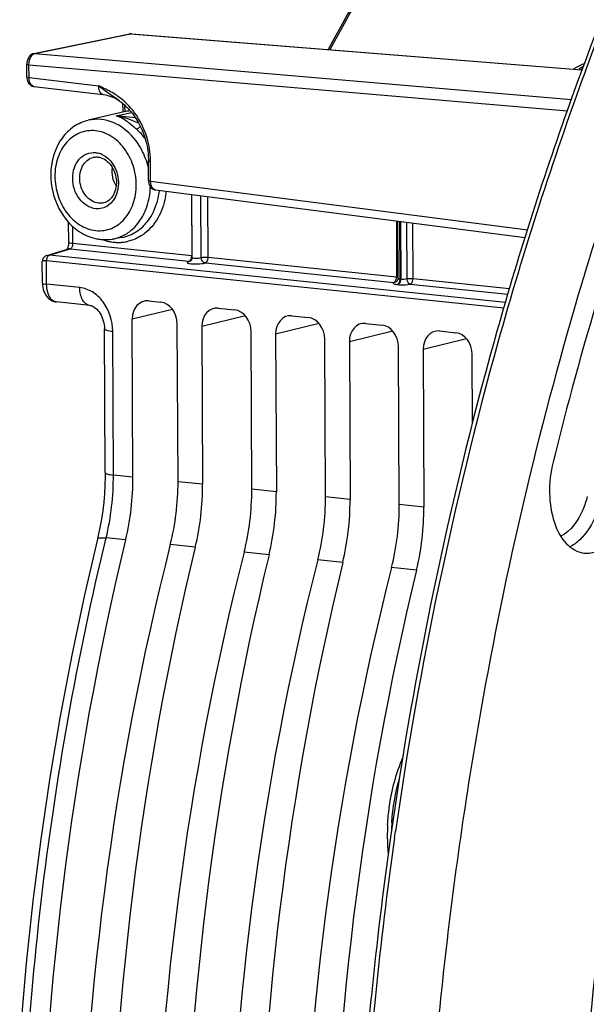
# Model space of a CAD drawing. Units: millimetres. Extents: x 0 to 594, y 0 to 420.
# Drawn here: x 180 to 191, y 86 to 105 of the extents above; entities that cross this region are included whole.
import ezdxf

# ---------------------------------------------------------------- set-up
doc = ezdxf.new("R2010")
doc.units = ezdxf.units.MM
doc.header["$LTSCALE"] = 32.67
doc.layers.get('0').update_dxf_attribs({"linetype": 'CONTINUOUS'})

msp = doc.modelspace()

# ---------------------------------------------------------------- linework, layer by layer
at = {"color": 7, "linetype": 'CONTINUOUS'}
for p, q in [((180.328326, 104.719047), (182.211435, 105.104787)), ((182.25018, 105.107175), (191.110048, 104.396774)), ((180.190299, 104.539263), (180.188823, 104.510104)), ((180.190007, 104.256769), (180.188823, 104.510098)), ((180.21856, 104.632248), (180.205332, 104.603313)), ((191.04643, 104.415765), (191.046346, 104.415723)), ((191.134402, 104.460111), (191.046432, 104.415766)), ((191.066036, 104.281205), (191.055696, 104.252993)), ((191.07447, 104.304187), (191.066036, 104.281205)), ((191.107147, 104.392985), (191.07447, 104.304187)), ((180.328241, 104.07019), (181.690039, 103.909085)), ((190.940808, 103.936852), (190.930702, 103.908804)), ((190.950561, 103.963883), (190.940808, 103.936852)), ((182.014368, 103.782822), (182.014277, 103.782891)), ((182.081296, 103.568357), (182.075287, 103.73402)), ((182.104015, 103.569168), (181.396215, 103.402744)), ((182.583684, 102.219932), (182.581881, 102.606024)), ((182.718885, 102.033995), (189.992934, 101.094571)), ((183.441808, 100.705759), (183.436036, 101.941377)), ((181.011948, 101.004861), (181.010128, 101.394541)), ((187.491665, 100.297203), (187.486428, 101.41828)), ((182.056535, 101.097757), (181.874881, 101.065983)), ((180.583647, 100.742882), (180.99119, 100.866032)), ((180.493998, 100.636328), (180.493145, 100.620448)), ((180.495108, 100.200246), (180.493145, 100.62046)), ((180.522225, 100.702815), (180.511659, 100.688109)), ((189.575073, 99.703909), (180.57458, 100.634686)), ((189.607796, 99.818307), (180.632407, 100.747118)), ((183.404006, 100.631782), (183.40496, 100.632085)), ((183.439569, 100.685049), (183.436079, 100.673251)), ((187.453677, 100.223476), (187.451883, 100.222444)), ((187.481121, 100.253894), (187.475504, 100.244672)), ((187.485967, 100.264751), (187.481121, 100.253894)), ((187.489449, 100.276551), (187.485967, 100.264751)), ((180.49511, 100.200276), (180.497218, 100.155367)), ((181.42567, 99.759962), (180.770021, 99.827793)), ((182.582288, 99.848081), (182.824177, 99.823056)), ((183.952437, 99.70633), (184.274923, 99.672966)), ((182.276301, 96.38121), (182.261797, 99.485845)), ((185.403182, 99.55624), (185.725668, 99.522876)), ((181.728434, 96.467637), (181.715211, 99.298103)), ((183.162868, 96.289488), (183.148364, 99.394123)), ((183.631946, 99.344093), (183.646449, 96.239458)), ((184.613613, 96.139398), (184.59911, 99.244033)), ((186.853928, 99.40615), (187.176414, 99.372786)), ((188.304673, 99.25606), (188.627159, 99.222696)), ((185.082691, 99.194003), (185.097195, 96.089368)), ((186.064359, 95.989308), (186.049855, 99.093943)), ((186.533437, 99.043913), (186.547941, 95.939278)), ((189.397097, 99.104735), (189.38219, 99.051477)), ((187.515104, 95.839218), (187.500601, 98.943853)), ((187.984182, 98.893823), (187.998686, 95.789188)), ((188.957696, 97.434499), (188.951346, 98.793763)), ((186.966541, 86.18106), (186.958076, 86.096893))]:
    msp.add_line(p, q, dxfattribs=at)
at = {"color": 9, "linetype": 'CONTINUOUS'}
for p, q in [((180.347252, 104.720166), (182.230362, 105.105906)), ((182.230362, 105.105906), (191.108982, 104.394001)), ((180.347252, 104.720166), (190.903021, 103.8148)), ((180.23099, 104.244798), (180.229807, 104.498129)), ((180.229807, 104.498129), (190.824087, 103.589458)), ((191.119514, 104.421388), (191.076104, 104.399503)), ((180.23099, 104.244798), (181.598535, 104.083029)), ((181.606571, 104.079417), (181.598535, 104.083029)), ((182.122479, 103.569851), (182.117895, 103.696263)), ((181.948433, 103.488225), (182.247502, 103.558219)), ((182.327806, 103.448976), (181.948433, 103.488225)), ((182.623092, 102.208421), (182.621284, 102.594514)), ((182.623092, 102.208421), (190.042365, 101.250242)), ((183.42804, 101.94241), (183.43366, 100.739445)), ((183.619317, 100.7029), (183.613639, 101.91844)), ((183.756048, 100.706091), (183.750467, 101.900769)), ((187.458373, 101.421903), (187.463509, 100.322528)), ((187.533221, 100.281212), (187.527923, 101.412921)), ((187.540181, 101.411338), (187.545455, 100.279978)), ((187.660144, 101.395845), (187.665318, 100.28838)), ((187.785896, 100.289175), (187.780799, 101.380263)), ((181.093558, 100.981564), (181.092006, 101.313891)), ((181.093558, 100.981564), (183.43366, 100.739445)), ((180.632407, 100.747118), (181.041926, 100.870865)), ((181.041926, 100.870865), (183.378228, 100.629157)), ((180.576719, 100.17681), (180.57458, 100.634686)), ((183.700413, 100.595825), (187.407874, 100.212261)), ((183.756048, 100.706091), (187.463509, 100.322528)), ((187.533221, 100.281212), (187.545455, 100.279978)), ((187.785896, 100.289175), (189.686246, 100.09257)), ((181.230057, 100.109337), (180.576719, 100.17681)), ((187.478267, 100.170876), (187.490551, 100.169636)), ((187.730262, 100.178908), (189.654013, 99.979882)), ((183.056045, 99.678258), (182.261797, 99.485845)), ((184.488654, 99.551638), (183.631946, 99.344093)), ((181.891653, 96.421116), (181.878431, 99.25147)), ((185.9394, 99.401548), (185.082691, 99.194003)), ((187.390145, 99.251458), (186.533437, 99.043913)), ((188.840891, 99.101368), (187.984182, 98.893823)), ((182.276301, 96.38121), (181.891653, 96.421116)), ((183.646449, 96.239458), (183.162868, 96.289488)), ((185.097195, 96.089368), (184.613613, 96.139398)), ((186.547941, 95.939278), (186.064359, 95.989308)), ((187.998686, 95.789188), (187.515104, 95.839218)), ((182.132175, 95.14293), (181.747993, 95.182587)), ((183.502323, 95.001178), (183.01145, 95.051963)), ((184.953069, 94.851088), (184.462195, 94.901873)), ((186.403814, 94.700999), (185.912941, 94.751783)), ((187.85456, 94.550909), (187.363686, 94.601693)), ((187.423166, 89.280625), (187.441227, 89.407369))]:
    msp.add_line(p, q, dxfattribs=at)
at = {"color": 7, "linetype": 'CONTINUOUS'}
for points in [[(182.25028, 105.107167), (182.245434, 105.107473), (182.226568, 105.10703), (182.211367, 105.104773)], [(180.32708, 104.718779), (180.300991, 104.710492), (180.277512, 104.697907), (180.255184, 104.680265), (180.235129, 104.657924), (180.21856, 104.632248)], [(180.205332, 104.603313), (180.195712, 104.571498), (180.190299, 104.539263)], [(180.190007, 104.25677), (180.191462, 104.230554), (180.197739, 104.196064), (180.208727, 104.164378), (180.224227, 104.136139), (180.244408, 104.111549)], [(180.244408, 104.111549), (180.268509, 104.091977), (180.295391, 104.078283), (180.324131, 104.070763), (180.330094, 104.070004)], [(181.690141, 103.909073), (181.739585, 103.901463), (181.801792, 103.886736), (181.859827, 103.867416), (181.912684, 103.844564), (181.959959, 103.819187), (182.001317, 103.79236), (182.014366, 103.782823)], [(182.014274, 103.782892), (182.03826, 103.764414), (182.061504, 103.745664), (182.08487, 103.725925), (182.108309, 103.705169), (182.131775, 103.683366), (182.155237, 103.660477), (182.178661, 103.636458), (182.202, 103.611282), (182.225207, 103.58492), (182.248241, 103.557334), (182.27105, 103.528503), (182.293576, 103.49841), (182.315767, 103.467029), (182.337564, 103.434343), (182.3589, 103.400352), (182.379703, 103.365061), (182.399906, 103.328471), (182.41944, 103.290593), (182.438224, 103.251457), (182.456188, 103.211081), (182.473261, 103.169492), (182.489358, 103.126747), (182.504408, 103.082885), (182.51834, 103.037947), (182.53108, 102.992003), (182.542556, 102.945115), (182.552698, 102.897338)], [(182.552698, 102.897338), (182.561441, 102.848743), (182.568717, 102.799401), (182.574461, 102.749386), (182.578607, 102.698782), (182.581097, 102.647692), (182.581865, 102.606025)], [(182.583685, 102.219933), (182.58496, 102.195328), (182.590937, 102.160836), (182.60156, 102.129118), (182.616653, 102.100786), (182.636378, 102.076064)], [(182.636378, 102.076064), (182.659984, 102.056332), (182.686368, 102.042427), (182.71465, 102.034634), (182.720721, 102.033791)], [(181.011139, 100.980712), (181.009193, 100.961625), (181.006208, 100.943131), (181.002331, 100.925696), (180.997727, 100.909625), (180.992711, 100.895442), (180.98762, 100.88345), (180.982677, 100.873607), (180.978137, 100.865908)], [(181.011956, 101.004857), (181.011936, 100.999512), (181.011139, 100.980712)], [(180.511659, 100.688109), (180.503359, 100.672011), (180.49743, 100.654695), (180.493998, 100.636328)], [(180.584382, 100.7431), (180.564991, 100.735716), (180.548893, 100.726641), (180.534712, 100.715705), (180.522225, 100.702815)], [(183.436079, 100.673251), (183.431225, 100.662399), (183.425598, 100.653177), (183.419707, 100.645674), (183.413895, 100.639733), (183.408748, 100.635421), (183.404782, 100.632647), (183.403296, 100.631733)], [(183.441808, 100.705744), (183.441485, 100.697557), (183.439569, 100.685049)], [(187.463862, 100.231261), (187.458728, 100.226942), (187.454725, 100.224131), (187.453677, 100.223476)], [(187.475504, 100.244672), (187.469639, 100.237186), (187.463862, 100.231261)], [(187.491673, 100.297178), (187.491356, 100.289058), (187.489449, 100.276551)], [(180.497218, 100.155367), (180.502685, 100.113963), (180.511688, 100.073263)], [(180.511688, 100.073263), (180.523991, 100.034807), (180.539457, 99.998834), (180.558156, 99.965312), (180.579607, 99.935116), (180.603329, 99.908586), (180.629235, 99.885572), (180.65706, 99.866195), (180.686334, 99.85064), (180.716675, 99.838931), (180.747841, 99.83104), (180.770457, 99.827747)], [(181.425388, 99.759985), (181.432304, 99.759111), (181.450827, 99.755092), (181.471047, 99.748152), (181.492728, 99.737948), (181.515588, 99.724164), (181.539172, 99.706645), (181.562853, 99.685462), (181.586059, 99.660793), (181.608283, 99.632935), (181.629108, 99.602217), (181.648225, 99.568914), (181.665294, 99.533492), (181.680078, 99.496377), (181.692478, 99.457708), (181.702292, 99.417971), (181.709394, 99.377632), (181.713736, 99.336768), (181.715207, 99.298119)], [(181.728432, 96.467636), (181.728221, 96.38904), (181.72399, 96.222075), (181.714625, 96.054597), (181.700151, 95.887228), (181.68062, 95.720465), (181.656082, 95.554726), (181.626608, 95.390497), (181.592315, 95.228374), (181.576304, 95.1602)], [(181.576306, 95.160195), (181.3225, 94.065021), (181.071714, 92.875604), (180.844452, 91.676611), (180.641019, 90.469626), (180.46163, 89.256056), (180.306486, 88.037239), (180.175766, 86.81462), (180.069633, 85.589729)]]:
    msp.add_lwpolyline(points, dxfattribs=at)
at = {"color": 9, "linetype": 'CONTINUOUS'}
for centre, radius, start, end in [((257.066761, 80.188896), 70.186902, 159.84788267, 164.42918908), ((183.514837, 106.349012), 2.967635, 229.7801211, 229.9682368), ((179.537963, 99.482646), 5.040777, 64.8341519, 65.7716286), ((180.336617, 104.140946), 0.071238, 252.2521351, 263.2563516), ((183.166137, 105.931796), 2.42389, 229.9360387, 231.2282734), ((181.111444, 102.651021), 1.501257, 52.9051259, 57.1168326), ((181.487136, 102.347963), 0.423314, 65.124137, 71.141776), ((180.958869, 102.584355), 1.662504, 3.1138321, 10.7785613), ((181.564986, 102.391288), 0.290859, 99.8979797, 104.4771105), ((180.997052, 102.586689), 1.624251, 0.2760172, 3.1047677), ((181.204515, 102.131513), 1.413948, 354.5727835, 358.6912997), ((182.72797, 102.104328), 0.070906, 253.2323556, 262.6544425), ((181.464233, 102.158799), 1.338681, 344.9042141, 354.2176825), ((181.463805, 102.164633), 1.478031, 349.5579332, 353.8488627), ((182.008009, 101.943099), 0.946134, 249.7268062, 254.4543938), ((181.997373, 101.905199), 0.90677, 254.4600143, 260.0282378), ((181.991917, 101.874477), 0.875568, 260.0317778, 265.7647282), ((181.98975, 101.846195), 0.847203, 265.7696103, 271.5952247), ((181.98997, 101.830114), 0.831122, 271.6108991, 277.5092255), ((181.924185, 101.852311), 0.766072, 279.9485749, 291.9511696), ((181.990373, 101.826366), 0.827353, 277.5154834, 283.4647179), ((181.958234, 101.888296), 0.897308, 302.613844, 306.6591488), ((181.02861, 100.74114), 0.130365, 93.4812127, 106.6791402), ((181.028802, 100.73778), 0.133729, 84.369018, 93.4756924), ((180.771818, 100.634119), 0.197241, 175.9219907, 179.834222), ((183.266421, 100.73873), 0.16724, 356.0544994, 0.2447182), ((183.506553, 101.443965), 0.868166, 266.4993407, 269.5687595), ((187.29626, 100.321815), 0.16725, 356.0095846, 0.2441337), ((187.553941, 100.488898), 0.208718, 261.9778884, 264.3025965), ((187.364205, 100.28051), 0.168993, 354.5412936, 0.2390614), ((187.376488, 100.27927), 0.168993, 354.5415507, 0.2390588), ((187.529678, 100.680871), 0.51258, 262.3199981, 264.2436613), ((180.783977, 99.962477), 0.135386, 259.7164378, 264.0821714), ((263.123284, 78.583365), 76.45216, 164.48849874, 171.86078575), ((176.694048, 96.396404), 5.197664, 346.4949392, 0.2724077), ((191.59415, 89.294191), 4.235127, 176.0745766, 178.2434585), ((265.045844, 78.285457), 78.397537, 171.93775094, 174.22631119), ((264.915381, 78.294811), 78.266795, 174.22351598, 177.3035031)]:
    msp.add_arc(centre, radius, start, end, dxfattribs=at)
at = {"color": 7, "linetype": 'CONTINUOUS'}
for centre, radius, start, end in [((253.775766, 81.281235), 66.794527, 159.88431498, 160.14819982), ((254.136647, 81.150996), 67.17819, 160.19818025, 160.36949614), ((256.314317, 80.390319), 69.484845, 160.3819711, 164.37554447), ((182.280857, 102.815046), 0.774581, 94.2261895, 103.1920389), ((181.8041, 102.095063), 1.057404, 235.6515616, 236.8515479), ((181.733237, 101.926603), 0.87321, 258.3711585, 264.0721701), ((262.237486, 78.948827), 74.236571, 163.35123269, 169.82909751), ((259.237074, 79.812535), 71.114489, 163.20934855, 163.32534582), ((262.009717, 78.79247), 75.400166, 164.41387854, 171.99607165), ((265.990275, 78.198199), 78.062972, 169.77320833, 173.4469515), ((191.326613, 89.317817), 4.046375, 176.9133058, 180.2558329), ((264.789893, 78.312826), 78.220094, 171.93171676, 174.22679854), ((191.229511, 89.318196), 3.949275, 180.2676211, 180.6424137), ((191.145456, 89.315805), 3.865199, 180.6209476, 185.6770178), ((264.705764, 78.316371), 78.136031, 174.28520862, 177.31321831)]:
    msp.add_arc(centre, radius, start, end, dxfattribs=at)
for centre, major_axis, ratio, start_param, end_param in [((182.584235, 99.452366), (-0.080518, 0.391904), 0.796695215, 6.03684118, 7.60733292), ((182.825928, 99.427361), (-0.080047, 0.391942), 0.796924421, -1.815938147, -0.245446407), ((183.954383, 99.310614), (-0.080518, 0.391904), 0.796695215, 6.03684118, 7.60733292), ((184.276673, 99.277271), (-0.080047, 0.391942), 0.796924421, -1.815938147, -0.245446407), ((185.405129, 99.160524), (-0.080518, 0.391904), 0.796695215, 6.03684118, 7.60733292), ((185.727419, 99.127181), (-0.080047, 0.391942), 0.796924421, -1.815938147, -0.245446407), ((186.855875, 99.010434), (-0.080518, 0.391904), 0.796695215, 6.03684118, 7.60733292), ((187.178164, 98.977091), (-0.080047, 0.391942), 0.796924421, -1.815938147, -0.245446407), ((188.30662, 98.860344), (-0.080518, 0.391904), 0.796695215, 6.03684118, 7.60733292), ((188.62891, 98.827001), (-0.080047, 0.391942), 0.796924421, -1.815938147, -0.245446407), ((180.54269, 96.013082), (0.297333, 2.985244), 0.572140624, -1.809156791, -1.390442791), ((181.344847, 95.930093), (0.320692, 2.982826), 0.59995679, -1.804566496, -1.385852497), ((181.912838, 95.87133), (0.297333, 2.985244), 0.572140624, -1.809156791, -1.390442791), ((182.795592, 95.780003), (0.320692, 2.982826), 0.59995679, -1.804566496, -1.385852497), ((183.363584, 95.72124), (0.297333, 2.985244), 0.572140624, -1.809156791, -1.390442791), ((184.246338, 95.629913), (0.320692, 2.982826), 0.59995679, -1.804566496, -1.385852497), ((184.814329, 95.57115), (0.297333, 2.985244), 0.572140624, -1.809156791, -1.390442791), ((185.697083, 95.479823), (0.320692, 2.982826), 0.59995679, -1.804566496, -1.385852497), ((186.265075, 95.42106), (0.297333, 2.985244), 0.572140624, -1.809156791, -1.390442791), ((200.782135, 84.933148), (3.488711, 35.026862), 0.572140624, 1.332435863, 1.729837591), ((202.566257, 84.748568), (3.762792, 34.998488), 0.59995679, 1.337026157, 1.734427885), ((202.152284, 84.791396), (3.488711, 35.026862), 0.572140624, 1.332435863, 1.729837591), ((204.017002, 84.598478), (3.762792, 34.998488), 0.59995679, 1.337026157, 1.734427885), ((203.603029, 84.641306), (3.488711, 35.026862), 0.572140624, 1.332435863, 1.729837591), ((205.467748, 84.448388), (3.762792, 34.998488), 0.59995679, 1.337026157, 1.734427885), ((205.053775, 84.491216), (3.488711, 35.026862), 0.572140624, 1.332435863, 1.729837591), ((206.918493, 84.298298), (3.762792, 34.998488), 0.59995679, 1.337026157, 1.734427885), ((206.50452, 84.341126), (3.488711, 35.026862), 0.572140624, 1.332435863, 1.729837591)]:
    msp.add_ellipse(centre, major_axis=major_axis, ratio=ratio, start_param=start_param, end_param=end_param, dxfattribs=at)
at = {"color": 9, "linetype": 'CONTINUOUS'}
for points, knots in [([(191.176612, 104.369251), (192.23135, 107.235411), (194.642073, 112.609824), (200.41377, 121.398361), (206.410222, 126.555317), (210.779789, 128.23126)], [0, 0, 0, 0, 0.289995535, 0.555621375, 1, 1, 1, 1]), ([(186.156158, 104.795139), (187.467569, 107.237335), (190.372132, 111.510444), (194.53347, 114.727244), (196.671392, 115.672718)], [0, 0, 0, 0, 0.542504565, 1, 1, 1, 1]), ([(182.211459, 105.10467), (182.214561, 105.105329), (182.220855, 105.106209), (182.227212, 105.106165), (182.230362, 105.105906)], [0, 0, 0, 0, 0.500889335, 1, 1, 1, 1]), ([(182.230362, 105.105906), (182.23362, 105.106579), (182.240198, 105.107478), (182.246839, 105.107433), (182.250117, 105.107173)], [0, 0, 0, 0, 0.502965436, 1, 1, 1, 1]), ([(180.32835, 104.71893), (180.331452, 104.719589), (180.337746, 104.720469), (180.344103, 104.720425), (180.347252, 104.720166)], [0, 0, 0, 0, 0.500889332, 1, 1, 1, 1]), ([(180.334748, 104.716554), (180.336802, 104.717327), (180.340925, 104.718703), (180.345147, 104.719742), (180.347252, 104.720166)], [0, 0, 0, 0, 0.505332266, 1, 1, 1, 1]), ([(180.188881, 104.510098), (180.188826, 104.508619), (180.202537, 104.498161), (180.216845, 104.49952), (180.229807, 104.498127)], [0, 0, 0, 0, 0.101960963, 1, 1, 1, 1]), ([(180.190065, 104.256769), (180.190009, 104.25529), (180.203721, 104.244832), (180.218028, 104.246191), (180.23099, 104.244798)], [0, 0, 0, 0, 0.101960981, 1, 1, 1, 1]), ([(180.314902, 104.073098), (180.302261, 104.077137), (180.2453, 104.115928), (180.231047, 104.191885), (180.23099, 104.244798)], [0, 0, 0, 0, 0.200510781, 1, 1, 1, 1]), ([(181.690042, 103.909111), (181.677722, 103.910572), (181.614073, 103.94602), (181.601181, 104.02697), (181.598567, 104.083025)], [0, 0, 0, 0, 0.181053578, 1, 1, 1, 1]), ([(182.445141, 102.827188), (182.36063, 102.984882), (182.14095, 103.259272), (181.811558, 103.402162), (181.651471, 103.418724)], [0, 0, 0, 0, 0.526439426, 1, 1, 1, 1]), ([(182.083107, 103.430875), (182.071879, 103.437423), (182.02904, 103.460917), (181.983186, 103.47931), (181.948433, 103.488225)], [0, 0, 0, 0, 0.265928911, 1, 1, 1, 1]), ([(182.343875, 103.228719), (182.319823, 103.249531), (182.236987, 103.321768), (182.150694, 103.391462), (182.083107, 103.430875)], [0, 0, 0, 0, 0.289027726, 1, 1, 1, 1]), ([(182.390353, 103.345765), (182.367914, 103.35617), (182.2824, 103.394482), (182.194308, 103.427268), (182.12819, 103.446928)], [0, 0, 0, 0, 0.263932447, 1, 1, 1, 1]), ([(181.536073, 103.197104), (181.433636, 103.207702), (181.216193, 103.177731), (180.946637, 102.976436), (180.775947, 102.664901), (180.720331, 102.293086), (180.783203, 101.911932), (180.956021, 101.573463), (181.216734, 101.324736), (181.437629, 101.243884), (181.54525, 101.23275)], [0, 0, 0, 0, 0.110594252, 0.224640638, 0.348643184, 0.48261738, 0.62124628, 0.757041574, 0.883809365, 1, 1, 1, 1]), ([(181.54525, 101.23275), (181.647686, 101.222152), (181.865127, 101.252129), (182.134686, 101.453417), (182.305377, 101.764953), (182.360994, 102.136768), (182.298122, 102.517923), (182.125303, 102.856392), (181.864588, 103.105118), (181.643694, 103.18597), (181.536073, 103.197104)], [0, 0, 0, 0, 0.110593481, 0.224639991, 0.348642637, 0.482617079, 0.621246208, 0.757041597, 0.883809378, 1, 1, 1, 1]), ([(182.421593, 103.286298), (182.415699, 103.279022), (182.393842, 103.255389), (182.366428, 103.233805), (182.343875, 103.228719)], [0, 0, 0, 0, 0.288271716, 1, 1, 1, 1]), ([(181.543243, 101.662267), (181.419258, 101.675094), (181.171506, 101.846126), (181.069226, 102.189881), (181.110269, 102.467984), (181.206444, 102.643438), (181.358074, 102.756679), (181.480436, 102.77355), (181.53808, 102.767587)], [0, 0, 0, 0, 0.239933899, 0.513242657, 0.648365751, 0.773430706, 0.888448713, 1, 1, 1, 1]), ([(181.665205, 102.732002), (181.840919, 102.650606), (182.079665, 102.270116), (181.940149, 101.830954), (181.786695, 101.725088)], [0, 0, 0, 0, 0.509500543, 1, 1, 1, 1]), ([(181.600942, 101.773077), (181.508766, 101.782613), (181.322129, 101.89952), (181.225007, 102.146769), (181.228656, 102.358708), (181.277007, 102.504652), (181.366524, 102.618178), (181.44983, 102.661949), (181.492274, 102.672912)], [0, 0, 0, 0, 0.235754808, 0.504416929, 0.640565429, 0.769416046, 0.888476902, 1, 1, 1, 1]), ([(182.581937, 102.606025), (182.581781, 102.60188), (182.601098, 102.597607), (182.611616, 102.595553), (182.621284, 102.594514)], [0, 0, 0, 0, 0.29898121, 1, 1, 1, 1]), ([(182.58374, 102.219932), (182.583585, 102.215788), (182.602904, 102.211515), (182.613422, 102.20946), (182.623092, 102.208421)], [0, 0, 0, 0, 0.298978379, 1, 1, 1, 1]), ([(182.707514, 102.036437), (182.694785, 102.040268), (182.63705, 102.078593), (182.62297, 102.155276), (182.623092, 102.208421)], [0, 0, 0, 0, 0.200092324, 1, 1, 1, 1]), ([(182.451405, 101.486594), (182.473507, 101.523916), (182.555454, 101.683872), (182.599224, 101.862324), (182.612125, 101.99778)], [0, 0, 0, 0, 0.241719582, 1, 1, 1, 1]), ([(182.467208, 101.307821), (182.501146, 101.339851), (182.632271, 101.484504), (182.717991, 101.667307), (182.756718, 101.810162)], [0, 0, 0, 0, 0.239706931, 1, 1, 1, 1]), ([(182.917358, 101.896753), (182.89035, 101.750449), (182.795035, 101.474697), (182.603855, 101.250232), (182.493975, 101.168474)], [0, 0, 0, 0, 0.520678088, 1, 1, 1, 1]), ([(182.108669, 101.147705), (182.143127, 101.166394), (182.279656, 101.253973), (182.388934, 101.381108), (182.451405, 101.486594)], [0, 0, 0, 0, 0.242274446, 1, 1, 1, 1]), ([(181.011954, 101.004857), (181.012002, 100.996428), (181.051188, 100.987649), (181.073376, 100.983633), (181.093558, 100.981545)], [0, 0, 0, 0, 0.293503173, 1, 1, 1, 1]), ([(181.068159, 100.891823), (181.072325, 100.8975), (181.087853, 100.924961), (181.093671, 100.95723), (181.093558, 100.981564)], [0, 0, 0, 0, 0.224409605, 1, 1, 1, 1]), ([(181.041926, 100.870865), (181.042866, 100.871169), (181.044749, 100.871867), (181.04657, 100.872712), (181.047477, 100.873174)], [0, 0, 0, 0, 0.492706127, 1, 1, 1, 1]), ([(180.57457, 100.636713), (180.5544, 100.638594), (180.529624, 100.643274), (180.493105, 100.62905), (180.493145, 100.620466)], [0, 0, 0, 0, 0.702358971, 1, 1, 1, 1]), ([(180.632439, 100.747103), (180.627051, 100.745641), (180.602511, 100.733137), (180.588658, 100.706649), (180.582175, 100.686301)], [0, 0, 0, 0, 0.207247944, 1, 1, 1, 1]), ([(183.378228, 100.629157), (183.371717, 100.627064), (183.361253, 100.622665), (183.348365, 100.616021), (183.343683, 100.60455), (183.353624, 100.595717), (183.368492, 100.58993), (183.402701, 100.581432), (183.431956, 100.578766), (183.453543, 100.577419)], [0, 0, 0, 0, 0.130776065, 0.218203325, 0.271467383, 0.3341424, 0.437765318, 0.586429248, 1, 1, 1, 1]), ([(183.378025, 100.629178), (183.383343, 100.630733), (183.407452, 100.643877), (183.420627, 100.670489), (183.42674, 100.690892)], [0, 0, 0, 0, 0.206438569, 1, 1, 1, 1]), ([(183.441812, 100.705745), (183.441863, 100.698415), (183.472917, 100.689542), (183.525643, 100.686984), (183.584148, 100.690608), (183.619317, 100.7029)], [0, 0, 0, 0, 0.120583191, 0.387092537, 1, 1, 1, 1]), ([(183.500019, 100.575823), (183.518496, 100.575662), (183.585611, 100.577183), (183.653329, 100.583243), (183.700413, 100.595825)], [0, 0, 0, 0, 0.274911224, 1, 1, 1, 1]), ([(183.619317, 100.7029), (183.628875, 100.70467), (183.674298, 100.709729), (183.720303, 100.709789), (183.756048, 100.706091)], [0, 0, 0, 0, 0.212904705, 1, 1, 1, 1]), ([(183.700413, 100.595825), (183.678532, 100.597911), (183.635007, 100.629916), (183.621463, 100.677572), (183.619317, 100.7029)], [0, 0, 0, 0, 0.463726355, 1, 1, 1, 1]), ([(183.700413, 100.595825), (183.708556, 100.598207), (183.745051, 100.623659), (183.756208, 100.67187), (183.756048, 100.706091)], [0, 0, 0, 0, 0.198667448, 1, 1, 1, 1]), ([(187.407874, 100.212261), (187.402959, 100.209603), (187.391415, 100.203067), (187.403142, 100.18444), (187.428192, 100.179391), (187.448469, 100.174612), (187.461177, 100.172889)], [0, 0, 0, 0, 0.182388623, 0.315322561, 0.58144101, 1, 1, 1, 1]), ([(187.407874, 100.212261), (187.413173, 100.213812), (187.437192, 100.226882), (187.450362, 100.253353), (187.456494, 100.273658)], [0, 0, 0, 0, 0.206539047, 1, 1, 1, 1]), ([(187.491665, 100.297171), (187.491673, 100.295458), (187.49924, 100.283921), (187.514048, 100.283749), (187.524814, 100.282223)], [0, 0, 0, 0, 0.136047595, 1, 1, 1, 1]), ([(187.497386, 100.18219), (187.502259, 100.186593), (187.521653, 100.2101), (187.530199, 100.240923), (187.532431, 100.264434)], [0, 0, 0, 0, 0.217581845, 1, 1, 1, 1]), ([(187.50967, 100.180951), (187.514543, 100.185354), (187.533937, 100.208861), (187.542483, 100.239684), (187.544715, 100.263195)], [0, 0, 0, 0, 0.217582872, 1, 1, 1, 1]), ([(187.665318, 100.28838), (187.674706, 100.289497), (187.714822, 100.292617), (187.755283, 100.292342), (187.785896, 100.289175)], [0, 0, 0, 0, 0.234999751, 1, 1, 1, 1]), ([(187.730262, 100.178908), (187.721511, 100.180464), (187.681639, 100.20418), (187.668282, 100.253274), (187.665318, 100.28838)], [0, 0, 0, 0, 0.20146206, 1, 1, 1, 1]), ([(187.730262, 100.178908), (187.738405, 100.18129), (187.7749, 100.206742), (187.786056, 100.254954), (187.785896, 100.289175)], [0, 0, 0, 0, 0.198661655, 1, 1, 1, 1]), ([(180.495114, 100.200246), (180.495152, 100.191819), (180.534352, 100.183028), (180.556534, 100.179018), (180.576718, 100.176929)], [0, 0, 0, 0, 0.293438683, 1, 1, 1, 1]), ([(180.759808, 99.829266), (180.733297, 99.834075), (180.661808, 99.872769), (180.592615, 100.001534), (180.577005, 100.114369), (180.576718, 100.17681)], [0, 0, 0, 0, 0.193179456, 0.552311223, 1, 1, 1, 1]), ([(181.878431, 99.25147), (181.87751, 99.454737), (181.779182, 99.764981), (181.494775, 100.034949), (181.316756, 100.100398), (181.230057, 100.109337)], [0, 0, 0, 0, 0.527271829, 0.773915073, 1, 1, 1, 1]), ([(181.425394, 99.760039), (181.366998, 99.766248), (181.283337, 99.847558), (181.239677, 99.981201), (181.230264, 100.065227), (181.230057, 100.109337)], [0, 0, 0, 0, 0.413460549, 0.689438915, 1, 1, 1, 1]), ([(187.490551, 100.169636), (187.509576, 100.167725), (187.589562, 100.163607), (187.670287, 100.167982), (187.730262, 100.178908)], [0, 0, 0, 0, 0.238767292, 1, 1, 1, 1]), ([(181.715223, 99.298103), (181.715249, 99.292283), (181.731645, 99.279307), (181.78468, 99.26355), (181.838062, 99.255647), (181.878431, 99.25147)], [0, 0, 0, 0, 0.100447279, 0.299646042, 1, 1, 1, 1]), ([(181.728446, 96.467636), (181.728473, 96.461815), (181.74487, 96.448841), (181.797905, 96.433083), (181.851286, 96.425181), (181.891654, 96.421004)], [0, 0, 0, 0, 0.100453824, 0.299656778, 1, 1, 1, 1]), ([(191.214063, 96.001443), (191.191668, 95.91122), (191.094365, 95.611683), (190.896167, 95.314457), (190.692915, 95.216055)], [0, 0, 0, 0, 0.291614327, 1, 1, 1, 1]), ([(191.480957, 95.926762), (191.463406, 95.856056), (191.386166, 95.599471), (191.257311, 95.353747), (191.126861, 95.208063)], [0, 0, 0, 0, 0.271425476, 1, 1, 1, 1]), ([(181.843479, 67.002782), (181.243375, 69.171035), (180.354556, 73.727638), (179.911257, 80.789834), (180.327616, 88.028001), (181.177664, 92.826212), (181.747993, 95.182587)], [0, 0, 0, 0, 0.237228231, 0.487628392, 0.744355955, 1, 1, 1, 1]), ([(181.576315, 95.160198), (181.58063, 95.178035), (181.657805, 95.190075), (181.707504, 95.186519), (181.74801, 95.182677)], [0, 0, 0, 0, 0.310843852, 1, 1, 1, 1]), ([(191.126861, 95.208063), (191.107476, 95.186415), (191.032145, 95.108616), (190.942992, 95.043072), (190.871611, 95.008525)], [0, 0, 0, 0, 0.268171204, 1, 1, 1, 1])]:
    msp.add_open_spline(points, degree=3, knots=knots, dxfattribs=at)
at = {"color": 7, "linetype": 'CONTINUOUS'}
for points, knots in [([(206.626646, 126.116339), (203.167166, 123.871359), (198.581626, 119.005471), (193.942984, 111.273252), (191.982642, 106.766844), (191.107147, 104.392985)], [0, 0, 0, 0, 0.457294439, 0.719445286, 1, 1, 1, 1]), ([(186.121611, 104.80214), (187.436416, 107.246565), (190.350898, 111.525654), (194.528044, 114.740197), (196.674239, 115.682734)], [0, 0, 0, 0, 0.542146864, 1, 1, 1, 1]), ([(195.368136, 110.943932), (194.949445, 110.122496), (193.306403, 106.693468), (191.986247, 103.112497), (191.154433, 100.355775)], [0, 0, 0, 0, 0.242534107, 1, 1, 1, 1]), ([(193.312135, 105.383682), (193.037395, 104.688078), (191.968135, 101.834801), (191.094692, 98.908859), (190.540886, 96.677729)], [0, 0, 0, 0, 0.245474873, 1, 1, 1, 1]), ([(181.395866, 103.402658), (181.296028, 103.379115), (181.101077, 103.292263), (180.788809, 102.986171), (180.603747, 102.42237), (180.7259, 101.731187), (181.022593, 101.348398), (181.207488, 101.222047)], [0, 0, 0, 0, 0.115647452, 0.234341773, 0.484441959, 0.747520035, 1, 1, 1, 1]), ([(181.586983, 102.680243), (181.675948, 102.671039), (181.859675, 102.549037), (181.954568, 102.299988), (181.950406, 102.082851), (181.901995, 101.937123), (181.816089, 101.828256), (181.737787, 101.788318), (181.699102, 101.779222)], [0, 0, 0, 0, 0.230005169, 0.509977761, 0.651777195, 0.78266776, 0.897804664, 1, 1, 1, 1]), ([(193.772432, 60.286097), (192.835119, 63.051397), (191.439054, 68.961396), (190.710382, 78.214082), (191.291183, 87.747094), (192.552636, 94.049948), (193.406024, 97.124037)], [0, 0, 0, 0, 0.234682832, 0.48535613, 0.74357493, 1, 1, 1, 1]), ([(190.540886, 96.677729), (190.491043, 96.476928), (190.446076, 96.072556), (190.53079, 95.51065), (190.749359, 95.065413), (191.017868, 94.900715), (191.144333, 94.884919)], [0, 0, 0, 0, 0.299947866, 0.581670665, 0.815230795, 1, 1, 1, 1]), ([(191.144333, 94.884919), (191.236995, 94.873346), (191.44785, 94.913053), (191.712912, 95.128192), (191.925715, 95.456594), (192.019042, 95.721219), (192.054612, 95.864523)], [0, 0, 0, 0, 0.194337376, 0.421380456, 0.692718375, 1, 1, 1, 1]), ([(187.286109, 89.535701), (187.292351, 89.651879), (187.335916, 90.105035), (187.45416, 90.552406), (187.58843, 90.863545)], [0, 0, 0, 0, 0.255580839, 1, 1, 1, 1]), ([(188.437318, 87.106986), (188.235617, 85.352117), (187.677708, 78.452916), (188.032362, 71.4686), (188.890096, 66.385693)], [0, 0, 0, 0, 0.25521939, 1, 1, 1, 1])]:
    msp.add_open_spline(points, degree=3, knots=knots, dxfattribs=at)
at = {"color": 9, "linetype": 'CONTINUOUS'}
for points in [[(180.259005, 104.636768), (180.274893, 104.669818), (180.300428, 104.703636), (180.334748, 104.716554)], [(180.229807, 104.498129), (180.229241, 104.545353), (180.238544, 104.594204), (180.259005, 104.636768)], [(191.155811, 104.515804), (191.081792, 104.491122), (191.008432, 104.458084), (190.947058, 104.409905)], [(182.014275, 103.782891), (181.894838, 103.872789), (181.764853, 103.948473), (181.64825, 104.042017)], [(181.926518, 103.911746), (181.848472, 103.962251), (181.765627, 104.005395), (181.681503, 104.044956)], [(182.34284, 103.503996), (182.254127, 103.634835), (182.142954, 103.75308), (182.016907, 103.848481)], [(182.592043, 102.895266), (182.55106, 103.110656), (182.465885, 103.322522), (182.34284, 103.503996)], [(181.651471, 103.418724), (181.566673, 103.427497), (181.479207, 103.422257), (181.396219, 103.402748)], [(182.12819, 103.446928), (182.06926, 103.464452), (182.009138, 103.478495), (181.948433, 103.488225)], [(182.517072, 103.042656), (182.466008, 103.110273), (182.407947, 103.173272), (182.343875, 103.228719)], [(181.53808, 102.767587), (181.567246, 102.764569), (181.596211, 102.75802), (181.623963, 102.748554)], [(182.57897, 102.47149), (182.550004, 102.594814), (182.50498, 102.715531), (182.445141, 102.827188)], [(181.699102, 101.779225), (181.667184, 101.771736), (181.633552, 101.769703), (181.600942, 101.773077)], [(181.786695, 101.725088), (181.717709, 101.677497), (181.626607, 101.653643), (181.543243, 101.662267)], [(182.210555, 101.141778), (182.305067, 101.179855), (182.393105, 101.237886), (182.467208, 101.307821)], [(181.874881, 101.065988), (181.956203, 101.080188), (182.036103, 101.108347), (182.108669, 101.147705)], [(182.44186, 101.132473), (182.362807, 101.081907), (182.274281, 101.04361), (182.18302, 101.021754)], [(181.047477, 100.873174), (181.055748, 100.877387), (181.062666, 100.88434), (181.068159, 100.891823)], [(180.582175, 100.686301), (180.578248, 100.673975), (180.576, 100.661049), (180.575076, 100.648146)], [(180.584381, 100.7431), (180.599516, 100.747535), (180.61585, 100.748404), (180.631546, 100.746857)], [(183.378022, 100.629177), (183.386702, 100.628208), (183.39574, 100.629293), (183.404088, 100.631865)], [(183.42674, 100.690892), (183.430272, 100.702679), (183.432422, 100.714948), (183.433265, 100.727223)], [(187.407874, 100.212261), (187.422902, 100.211516), (187.438595, 100.215318), (187.451853, 100.222432)], [(187.456494, 100.273658), (187.46007, 100.285501), (187.462248, 100.297836), (187.463105, 100.310176)], [(187.463509, 100.322528), (187.47295, 100.321551), (187.482428, 100.320353), (187.491616, 100.317975)], [(187.545455, 100.279977), (187.585308, 100.275981), (187.626422, 100.278823), (187.665318, 100.28838)], [(187.478267, 100.170876), (187.485365, 100.172986), (187.491891, 100.177226), (187.497386, 100.18219)], [(187.490551, 100.169636), (187.497649, 100.171747), (187.504176, 100.175986), (187.50967, 100.180951)], [(187.368959, 89.584119), (187.388825, 89.873781), (187.438153, 90.163124), (187.517735, 90.442348)]]:
    msp.add_open_spline(points, degree=3, dxfattribs=at)
at = {"color": 7, "linetype": 'CONTINUOUS'}
for points in [[(181.515028, 102.677836), (181.538668, 102.681971), (181.563112, 102.682713), (181.586983, 102.680243)], [(181.94548, 102.110976), (181.881463, 102.215046), (181.854008, 102.349252), (181.872051, 102.470095)], [(181.225901, 101.209745), (181.326116, 101.144297), (181.43998, 101.095407), (181.557224, 101.071317)], [(181.643056, 101.058063), (181.719801, 101.050123), (181.798376, 101.052665), (181.874387, 101.065899)]]:
    msp.add_open_spline(points, degree=3, dxfattribs=at)

doc.saveas('drawing.dxf')
